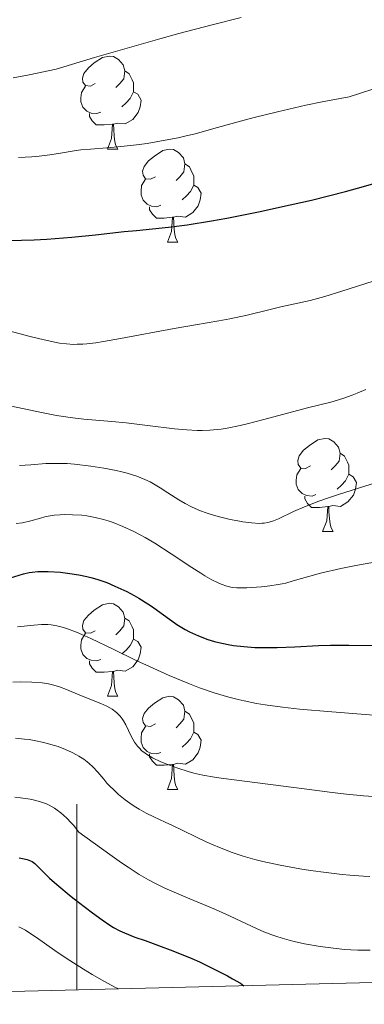
# Model space of a CAD drawing. Units: metres. Extents: x 667334 to 671861, y 4755527 to 4758606.
# Drawn here: x 669494 to 669531, y 4755971 to 4756077 of the extents above; entities that cross this region are included whole.
import ezdxf

# ---------------------------------------------------------------- set-up
doc = ezdxf.new("R2010")
doc.units = ezdxf.units.M
doc.header["$MEASUREMENT"] = 0
for name, color, linetype, lineweight in [('Carátula', 7, 'Continuous', 0), ('Elementos auxiliares', 7, 'Continuous', 0), ('Entidades rústicas y varios', 7, 'Continuous', 0), ('Relieve y altimetría', 7, 'Continuous', 0)]:
    doc.layers.add(name, color=color, linetype=linetype, lineweight=lineweight)

msp = doc.modelspace()

# ---------------------------------------------------------------- linework, layer by layer
at = {"layer": 'Carátula', "color": 7, "linetype": 'Continuous', "lineweight": 0}
msp.add_line((669500, 4755972.57), (669500, 4755992.57), dxfattribs=at)
msp.add_3dface([(667407.64, 4755526.85), (671861.27, 4755637.3), (671787.64, 4758606.39), (667334.01, 4758495.94)], dxfattribs=at)
at = {"layer": 'Elementos auxiliares', "color": 250, "linetype": 'Continuous', "lineweight": 0}
msp.add_3dface([(668282.42, 4755942.37), (671682.03, 4756026.68), (671623.97, 4758340.05), (668225.52, 4758255.75)], dxfattribs=at)
at = {"layer": 'Entidades rústicas y varios', "color": 92, "linetype": 'Continuous', "lineweight": 0, "flags": 128}
for points in [[(669501.97, 4756070.26), (669501.44, 4756069.99), (669500.91, 4756070.05), (669500.64, 4756070.42), (669500.59, 4756070.84), (669500.75, 4756071.36), (669501.23, 4756071.96), (669501.86, 4756072.49), (669502.76, 4756073.07), (669503.51, 4756073.23), (669503.93, 4756073.18), (669504.46, 4756072.86), (669504.99, 4756072.28), (669505.15, 4756071.64), (669505.04, 4756070.79), (669504.62, 4756070.26), (669504.2, 4756069.83)], [(669505.15, 4756071.64), (669505.63, 4756071.32), (669505.94, 4756070.68), (669506.1, 4756070.36), (669506.1, 4756069.78), (669506.1, 4756069.36), (669505.73, 4756068.67), (669505.31, 4756068.19), (669504.83, 4756067.77)], [(669502.55, 4756067.18), (669502.13, 4756067.02), (669501.54, 4756067.08), (669501.07, 4756067.29), (669500.64, 4756067.71), (669500.43, 4756068.3), (669500.43, 4756068.72), (669500.48, 4756069.3), (669500.91, 4756069.99)], [(669506.1, 4756069.36), (669506.56, 4756069.11), (669506.9, 4756068.49), (669506.79, 4756067.77), (669506.58, 4756067.13), (669506, 4756066.39), (669505.2, 4756065.91), (669504.35, 4756066.01), (669503.92, 4756065.88)], [(669503.81, 4756065.88), (669502.92, 4756065.8), (669502.08, 4756065.8), (669501.65, 4756066.23), (669501.33, 4756066.7), (669501.33, 4756067.02)], [(669503.27, 4756063.2), (669503.7, 4756064.36), (669503.81, 4756065.88), (669503.92, 4756065.88), (669503.96, 4756065.3), (669503.99, 4756064.61), (669504.06, 4756064), (669504.18, 4756063.6), (669504.39, 4756063.2)], [(669503.27, 4756063.2), (669504.39, 4756063.2)], [(669508.44, 4756060.22), (669507.91, 4756059.96), (669507.38, 4756060.01), (669507.12, 4756060.38), (669507.06, 4756060.81), (669507.22, 4756061.33), (669507.7, 4756061.92), (669508.34, 4756062.45), (669509.24, 4756063.04), (669509.98, 4756063.2), (669510.41, 4756063.14), (669510.94, 4756062.83), (669511.47, 4756062.24), (669511.63, 4756061.6), (669511.52, 4756060.75), (669511.09, 4756060.22), (669510.67, 4756059.8)], [(669511.63, 4756061.6), (669512.1, 4756061.29), (669512.42, 4756060.65), (669512.58, 4756060.33), (669512.58, 4756059.75), (669512.58, 4756059.32), (669512.21, 4756058.63), (669511.79, 4756058.15), (669511.31, 4756057.73)], [(669509.03, 4756057.14), (669508.6, 4756056.98), (669508.02, 4756057.04), (669507.54, 4756057.25), (669507.12, 4756057.68), (669506.9, 4756058.26), (669506.9, 4756058.68), (669506.96, 4756059.27), (669507.38, 4756059.96)], [(669512.58, 4756059.32), (669513.03, 4756059.07), (669513.38, 4756058.46), (669513.27, 4756057.73), (669513.06, 4756057.09), (669512.47, 4756056.35), (669511.68, 4756055.87), (669510.83, 4756055.98), (669510.4, 4756055.85)], [(669510.29, 4756055.85), (669509.4, 4756055.76), (669508.55, 4756055.76), (669508.13, 4756056.19), (669507.81, 4756056.67), (669507.81, 4756056.98)], [(669509.74, 4756053.16), (669510.18, 4756054.32), (669510.29, 4756055.85), (669510.4, 4756055.85), (669510.43, 4756055.26), (669510.47, 4756054.58), (669510.54, 4756053.96), (669510.65, 4756053.56), (669510.87, 4756053.16)], [(669509.74, 4756053.16), (669510.87, 4756053.16)], [(669525.15, 4756029.04), (669524.62, 4756028.77), (669524.09, 4756028.82), (669523.83, 4756029.2), (669523.77, 4756029.62), (669523.93, 4756030.14), (669524.41, 4756030.74), (669525.05, 4756031.26), (669525.95, 4756031.85), (669526.69, 4756032.01), (669527.12, 4756031.96), (669527.65, 4756031.64), (669528.18, 4756031.06), (669528.34, 4756030.42), (669528.23, 4756029.56), (669527.8, 4756029.04), (669527.38, 4756028.61)], [(669528.34, 4756030.42), (669528.81, 4756030.1), (669529.13, 4756029.46), (669529.29, 4756029.14), (669529.29, 4756028.56), (669529.29, 4756028.14), (669528.92, 4756027.44), (669528.5, 4756026.96), (669528.02, 4756026.54)], [(669525.74, 4756025.96), (669525.31, 4756025.8), (669524.73, 4756025.86), (669524.25, 4756026.06), (669523.83, 4756026.49), (669523.61, 4756027.08), (669523.61, 4756027.5), (669523.67, 4756028.08), (669524.09, 4756028.77)], [(669529.29, 4756028.14), (669529.74, 4756027.88), (669530.09, 4756027.27), (669529.98, 4756026.54), (669529.77, 4756025.9), (669529.18, 4756025.16), (669528.39, 4756024.68), (669527.54, 4756024.79), (669527.11, 4756024.66)], [(669527, 4756024.66), (669526.11, 4756024.58), (669525.26, 4756024.58), (669524.84, 4756025), (669524.52, 4756025.48), (669524.52, 4756025.8)], [(669526.45, 4756021.98), (669526.89, 4756023.14), (669527, 4756024.66), (669527.11, 4756024.66), (669527.14, 4756024.08), (669527.18, 4756023.39), (669527.25, 4756022.78), (669527.36, 4756022.38), (669527.58, 4756021.98)], [(669526.45, 4756021.98), (669527.58, 4756021.98)], [(669501.97, 4756011.27), (669501.44, 4756011), (669500.91, 4756011.06), (669500.64, 4756011.43), (669500.59, 4756011.85), (669500.75, 4756012.37), (669501.23, 4756012.97), (669501.86, 4756013.5), (669502.76, 4756014.08), (669503.51, 4756014.24), (669503.93, 4756014.19), (669504.46, 4756013.87), (669504.99, 4756013.29), (669505.15, 4756012.65), (669505.04, 4756011.8), (669504.62, 4756011.27), (669504.2, 4756010.84)], [(669505.15, 4756012.65), (669505.63, 4756012.33), (669505.94, 4756011.69), (669506.1, 4756011.37), (669506.1, 4756010.79), (669506.1, 4756010.37), (669505.73, 4756009.68), (669505.31, 4756009.2), (669504.83, 4756008.78)], [(669502.55, 4756008.19), (669502.13, 4756008.03), (669501.54, 4756008.09), (669501.07, 4756008.3), (669500.64, 4756008.72), (669500.43, 4756009.31), (669500.43, 4756009.73), (669500.48, 4756010.31), (669500.91, 4756011)], [(669506.1, 4756010.37), (669506.56, 4756010.12), (669506.9, 4756009.5), (669506.79, 4756008.78), (669506.58, 4756008.14), (669506, 4756007.4), (669505.2, 4756006.92), (669504.35, 4756007.02), (669503.92, 4756006.89)], [(669503.81, 4756006.89), (669502.92, 4756006.81), (669502.08, 4756006.81), (669501.65, 4756007.24), (669501.33, 4756007.71), (669501.33, 4756008.03)], [(669503.27, 4756004.21), (669503.7, 4756005.37), (669503.81, 4756006.89), (669503.92, 4756006.89), (669503.96, 4756006.31), (669503.99, 4756005.62), (669504.06, 4756005.01), (669504.18, 4756004.61), (669504.39, 4756004.21)], [(669503.27, 4756004.21), (669504.39, 4756004.21)], [(669508.44, 4756001.23), (669507.91, 4756000.97), (669507.38, 4756001.02), (669507.12, 4756001.39), (669507.06, 4756001.82), (669507.22, 4756002.34), (669507.7, 4756002.93), (669508.34, 4756003.46), (669509.24, 4756004.05), (669509.98, 4756004.21), (669510.41, 4756004.15), (669510.94, 4756003.84), (669511.47, 4756003.25), (669511.63, 4756002.61), (669511.52, 4756001.76), (669511.09, 4756001.23), (669510.67, 4756000.81)], [(669511.63, 4756002.61), (669512.1, 4756002.3), (669512.42, 4756001.66), (669512.58, 4756001.34), (669512.58, 4756000.76), (669512.58, 4756000.33), (669512.21, 4755999.64), (669511.79, 4755999.16), (669511.31, 4755998.74)], [(669509.03, 4755998.15), (669508.6, 4755997.99), (669508.02, 4755998.05), (669507.54, 4755998.26), (669507.12, 4755998.69), (669506.9, 4755999.27), (669506.9, 4755999.69), (669506.96, 4756000.28), (669507.38, 4756000.97)], [(669512.58, 4756000.33), (669513.03, 4756000.08), (669513.38, 4755999.47), (669513.27, 4755998.74), (669513.06, 4755998.1), (669512.47, 4755997.36), (669511.68, 4755996.88), (669510.83, 4755996.99), (669510.4, 4755996.86)], [(669510.29, 4755996.86), (669509.4, 4755996.77), (669508.55, 4755996.77), (669508.13, 4755997.2), (669507.81, 4755997.68), (669507.81, 4755997.99)], [(669509.74, 4755994.17), (669510.18, 4755995.33), (669510.29, 4755996.86), (669510.4, 4755996.86), (669510.43, 4755996.27), (669510.47, 4755995.59), (669510.54, 4755994.97), (669510.65, 4755994.57), (669510.87, 4755994.17)], [(669509.74, 4755994.17), (669510.87, 4755994.17)]]:
    msp.add_lwpolyline(points, dxfattribs=at)
at = {"layer": 'Relieve y altimetría', "color": 36, "linetype": 'Continuous', "lineweight": 0, "flags": 128}
for points, elevation in [([(669493.14, 4756070.89), (669494.84, 4756071.22), (669497.76, 4756071.81), (669501.89, 4756073.07), (669504.41, 4756073.81), (669508.93, 4756075.1), (669510.95, 4756075.65), (669514.57, 4756076.61), (669517.67, 4756077.39)], 1260), ([(669493.7, 4756062.29), (669495.13, 4756062.37), (669495.91, 4756062.44), (669497.08, 4756062.58), (669498.23, 4756062.77), (669499.69, 4756063.01), (669500.4, 4756063.11), (669501.46, 4756063.21), (669503.22, 4756063.34), (669504.4, 4756063.45), (669506.41, 4756063.67), (669507.57, 4756063.82), (669509.51, 4756064.15), (669510.9, 4756064.42), (669511.62, 4756064.58), (669512.74, 4756064.86), (669515.12, 4756065.51), (669517.62, 4756066.21), (669519.08, 4756066.6), (669521.61, 4756067.23), (669524.65, 4756067.92), (669526.39, 4756068.28), (669529.3, 4756068.84), (669533.09, 4756070.05)], 1255), ([(669521.97, 4756046.19), (669525.1, 4756046.89), (669526.7, 4756047.31), (669528.53, 4756047.88), (669531.89, 4756048.98)], 1245), ([(669491.54, 4756043.89), (669494.95, 4756042.99), (669496.47, 4756042.62), (669497.61, 4756042.37), (669498.13, 4756042.28), (669498.88, 4756042.19), (669499.62, 4756042.15), (669500.01, 4756042.16), (669500.62, 4756042.18), (669501.06, 4756042.22), (669502.02, 4756042.33), (669502.84, 4756042.45), (669504.67, 4756042.77), (669510.46, 4756043.87), (669512.75, 4756044.26), (669515.26, 4756044.67), (669516.45, 4756044.89), (669518.31, 4756045.3), (669520.8, 4756045.91), (669521.97, 4756046.19)], 1245), ([(669491.36, 4756035.82), (669496.36, 4756034.76), (669497.81, 4756034.49), (669498.53, 4756034.37), (669499.25, 4756034.27), (669500.73, 4756034.1), (669503.75, 4756033.83), (669505.29, 4756033.68), (669507.58, 4756033.4), (669510.5, 4756033.04), (669511.84, 4756032.92), (669512.95, 4756032.87), (669513.49, 4756032.87), (669514.29, 4756032.89), (669515.1, 4756032.96), (669515.52, 4756033.01), (669516.17, 4756033.11), (669517.57, 4756033.39), (669518.34, 4756033.57), (669519.99, 4756034), (669523.34, 4756034.92), (669524.84, 4756035.32), (669527.34, 4756035.93), (669528.63, 4756036.32), (669529.63, 4756036.67), (669530.19, 4756036.89), (669531.12, 4756037.28)], 1240), ([(669493.8, 4756029.1), (669495.04, 4756029.16), (669496.64, 4756029.29), (669497.46, 4756029.32), (669498.39, 4756029.32), (669498.93, 4756029.29), (669499.72, 4756029.23), (669501.5, 4756029.02), (669502.89, 4756028.8), (669504.22, 4756028.54), (669504.84, 4756028.4), (669505.41, 4756028.25), (669506.43, 4756027.94), (669507.32, 4756027.58), (669507.88, 4756027.32), (669508.24, 4756027.13)], 1235), ([(669508.24, 4756027.13), (669508.95, 4756026.7), (669509.78, 4756026.16), (669510.98, 4756025.39), (669511.64, 4756025), (669512.34, 4756024.63), (669512.71, 4756024.45), (669513.29, 4756024.2), (669513.9, 4756023.97), (669514.33, 4756023.83), (669515.2, 4756023.58), (669516.5, 4756023.27), (669517.33, 4756023.11), (669517.85, 4756023.03), (669518.78, 4756022.91), (669519.61, 4756022.85), (669519.96, 4756022.86), (669520.17, 4756022.88), (669520.56, 4756022.94), (669520.93, 4756023.04), (669521.18, 4756023.12), (669521.71, 4756023.35), (669523.31, 4756024.13), (669524.49, 4756024.64), (669526.04, 4756025.25), (669526.98, 4756025.58), (669528.04, 4756025.94), (669530.41, 4756026.69), (669535.39, 4756028.22)], 1235), ([(669493.46, 4756022.83), (669494.13, 4756022.92), (669495.03, 4756023.12), (669496.08, 4756023.41), (669496.55, 4756023.54), (669496.89, 4756023.62), (669497.54, 4756023.73), (669498.18, 4756023.79), (669498.61, 4756023.81), (669499.51, 4756023.79), (669500.52, 4756023.72), (669501.06, 4756023.65), (669501.94, 4756023.5), (669502.87, 4756023.27), (669503.37, 4756023.12), (669503.88, 4756022.94), (669504.94, 4756022.52), (669506.05, 4756022), (669506.81, 4756021.6), (669507.33, 4756021.32), (669508.37, 4756020.71), (669510.16, 4756019.58), (669512.38, 4756018.09), (669513.34, 4756017.47), (669513.76, 4756017.21), (669514.52, 4756016.77), (669515.15, 4756016.46), (669515.52, 4756016.3), (669516.15, 4756016.07), (669516.57, 4756015.97), (669516.78, 4756015.93), (669517.21, 4756015.89), (669517.53, 4756015.89), (669518.3, 4756015.91), (669519.88, 4756016.02), (669520.77, 4756016.12), (669521.65, 4756016.25), (669522.08, 4756016.33), (669522.48, 4756016.42), (669523.27, 4756016.64), (669525.06, 4756017.16), (669526.22, 4756017.47), (669528.41, 4756017.97), (669530.02, 4756018.3), (669533.05, 4756018.86)], 1230), ([(669493.61, 4756011.71), (669495.34, 4756011.89), (669496.16, 4756011.94), (669496.86, 4756011.95), (669497.22, 4756011.92), (669497.83, 4756011.82), (669498.54, 4756011.63), (669498.96, 4756011.49), (669499.93, 4756011.12), (669500.51, 4756010.88), (669501.48, 4756010.44), (669503.9, 4756009.28), (669506.44, 4756008.05), (669507.81, 4756007.41), (669509.94, 4756006.46), (669512.11, 4756005.56), (669513.19, 4756005.14), (669514.78, 4756004.59), (669516.34, 4756004.13), (669517.35, 4756003.87), (669518.01, 4756003.72), (669519.32, 4756003.45), (669520.27, 4756003.28), (669522.14, 4756003.02), (669523.95, 4756002.83), (669527.44, 4756002.54), (669532.41, 4756002.13)], 1220), ([(669493.08, 4756005.74), (669493.91, 4756005.76), (669495.12, 4756005.74), (669496.24, 4756005.65), (669496.76, 4756005.58), (669497.24, 4756005.48), (669498.1, 4756005.24), (669498.87, 4756004.96), (669500.32, 4756004.33), (669502.56, 4756003.43), (669503.23, 4756003.13), (669503.53, 4756002.97), (669503.8, 4756002.81), (669504.27, 4756002.46), (669504.65, 4756002.07), (669504.88, 4756001.78), (669505.01, 4756001.57), (669505.26, 4756001.12), (669505.83, 4755999.9), (669506.2, 4755999.26), (669506.51, 4755998.84), (669506.69, 4755998.64), (669506.99, 4755998.34), (669507.34, 4755998.07), (669507.59, 4755997.9), (669508.14, 4755997.57), (669509.04, 4755997.14), (669509.66, 4755996.88), (669510.87, 4755996.45), (669511.99, 4755996.09), (669512.57, 4755995.94), (669513.56, 4755995.72), (669514.8, 4755995.5), (669515.54, 4755995.39), (669524.75, 4755994.21), (669527.48, 4755993.83), (669529.03, 4755993.65), (669530.86, 4755993.48), (669531.92, 4755993.4)], 1215), ([(669493.39, 4755999.68), (669494.36, 4755999.6), (669494.84, 4755999.54), (669495.55, 4755999.42), (669496.24, 4755999.28), (669496.69, 4755999.17), (669497.56, 4755998.92), (669497.98, 4755998.78), (669498.77, 4755998.47), (669499.49, 4755998.14), (669499.94, 4755997.91), (669500.21, 4755997.75), (669500.72, 4755997.43), (669501.09, 4755997.15), (669501.31, 4755996.97), (669501.71, 4755996.6), (669502.23, 4755996.04), (669502.88, 4755995.26), (669503.22, 4755994.86), (669503.48, 4755994.59), (669504.03, 4755994.04), (669504.48, 4755993.63), (669505.2, 4755993.05), (669505.95, 4755992.5), (669506.32, 4755992.26), (669506.7, 4755992.03), (669507.46, 4755991.61), (669508.28, 4755991.21), (669509.51, 4755990.64), (669510.21, 4755990.31), (669513.99, 4755988.5), (669515.33, 4755987.91), (669515.98, 4755987.64), (669516.62, 4755987.39), (669517.88, 4755986.96), (669519.14, 4755986.6), (669520.01, 4755986.39), (669521.88, 4755986), (669524, 4755985.62), (669525.13, 4755985.44), (669526.85, 4755985.2), (669528.56, 4755985), (669529.4, 4755984.92), (669530.84, 4755984.81), (669531.53, 4755984.78)], 1210), ([(669493.29, 4755993.34), (669493.92, 4755993.28), (669494.95, 4755993.13), (669495.42, 4755993.03), (669496.08, 4755992.85), (669496.7, 4755992.61), (669497, 4755992.47), (669497.57, 4755992.14), (669497.85, 4755991.95), (669498.27, 4755991.63), (669498.9, 4755991.06), (669499.32, 4755990.62), (669499.61, 4755990.3), (669500.21, 4755989.58), (669503.52, 4755987.15), (669504.78, 4755986.27), (669505.5, 4755985.78), (669506.71, 4755984.99), (669507.7, 4755984.41), (669508.3, 4755984.09), (669509.47, 4755983.54), (669511.72, 4755982.57), (669514.93, 4755981.21), (669516.42, 4755980.54), (669517.73, 4755979.92), (669519.33, 4755979.17), (669520.13, 4755978.82), (669520.97, 4755978.49), (669521.41, 4755978.34), (669522.11, 4755978.12), (669522.86, 4755977.91), (669523.39, 4755977.78), (669524.49, 4755977.54), (669526.2, 4755977.24), (669527.35, 4755977.08), (669528.81, 4755976.93), (669529.5, 4755976.88), (669530.24, 4755976.84), (669530.7, 4755976.83), (669531.58, 4755976.85)], 1205), ([(669493.72, 4755979.37), (669494.45, 4755978.98), (669494.83, 4755978.74), (669495.65, 4755978.19), (669497.63, 4755976.81), (669498.84, 4755975.99), (669500.69, 4755974.81), (669501.63, 4755974.23), (669502.96, 4755973.45), (669504.06, 4755972.87), (669504.48, 4755972.68)], 1195)]:
    msp.add_lwpolyline(points, dxfattribs=dict(at, elevation=elevation))
at = {"layer": 'Relieve y altimetría', "color": 36, "linetype": 'Continuous', "lineweight": 30, "flags": 128}
for points, elevation in [([(669521.82, 4756056.93), (669525.24, 4756057.71), (669528.93, 4756058.64), (669530.85, 4756059.16), (669533.48, 4756059.91)], 1250), ([(669492.67, 4756053.34), (669495.4, 4756053.43), (669496.76, 4756053.5), (669499.45, 4756053.71), (669502, 4756053.96), (669505.07, 4756054.3), (669506.41, 4756054.44), (669509.85, 4756054.78), (669511.85, 4756055.04), (669514.48, 4756055.46), (669516.13, 4756055.77), (669519.74, 4756056.48), (669521.82, 4756056.93)], 1250), ([(669492.83, 4756016.97), (669494.24, 4756017.4), (669494.86, 4756017.55), (669495.19, 4756017.6), (669495.78, 4756017.65), (669496.49, 4756017.67), (669496.9, 4756017.66), (669498.22, 4756017.58), (669498.98, 4756017.5)], 1225), ([(669498.98, 4756017.5), (669500.19, 4756017.31), (669501.05, 4756017.13), (669501.48, 4756017.03), (669502.13, 4756016.84), (669502.79, 4756016.62), (669503.22, 4756016.46), (669504.09, 4756016.1), (669505.35, 4756015.5), (669506.15, 4756015.07), (669506.66, 4756014.78), (669507.62, 4756014.18), (669508.12, 4756013.84), (669509.05, 4756013.18), (669510.2, 4756012.34), (669510.76, 4756011.95), (669511.64, 4756011.4), (669512.1, 4756011.16), (669513.07, 4756010.71), (669514.09, 4756010.34), (669514.8, 4756010.12), (669515.29, 4756010), (669516.27, 4756009.79), (669516.84, 4756009.7), (669517.98, 4756009.56), (669519.16, 4756009.48), (669519.95, 4756009.46), (669521.57, 4756009.47), (669523.45, 4756009.55), (669526.01, 4756009.67), (669527.3, 4756009.71), (669529.26, 4756009.71), (669531.87, 4756009.69)], 1225), ([(669493.78, 4755986.78), (669494.12, 4755986.72), (669494.65, 4755986.61), (669495.01, 4755986.48), (669495.19, 4755986.39), (669495.47, 4755986.17), (669495.99, 4755985.66), (669497.05, 4755984.62), (669497.84, 4755983.92), (669499.38, 4755982.64), (669500.15, 4755982.03), (669501.68, 4755980.86), (669502.7, 4755980.11), (669503.54, 4755979.54), (669503.92, 4755979.3), (669504.62, 4755978.92), (669505.11, 4755978.7), (669506.24, 4755978.26), (669507.33, 4755977.87), (669509.07, 4755977.25), (669510.04, 4755976.89), (669511.58, 4755976.28), (669512.38, 4755975.93), (669513.19, 4755975.57), (669514.79, 4755974.8), (669516.21, 4755974.06), (669516.75, 4755973.76), (669517.6, 4755973.27), (669517.97, 4755973.01)], 1200)]:
    msp.add_lwpolyline(points, dxfattribs=dict(at, elevation=elevation))

doc.saveas('drawing.dxf')
